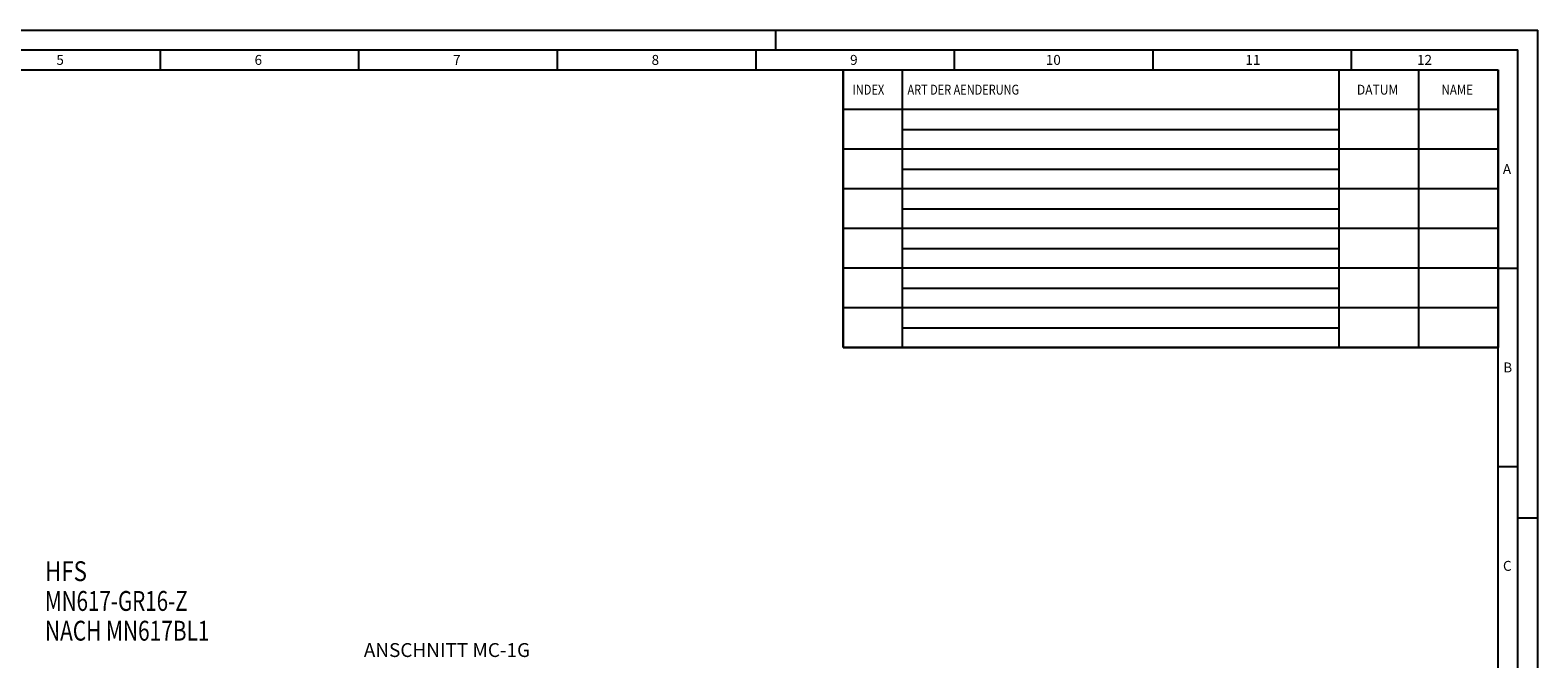
# Model space of a CAD drawing. Units: millimetres. Extents: x 0 to 594, y 0 to 420.
# Drawn here: x 214 to 594, y 262 to 420 of the extents above; entities that cross this region are included whole.
import ezdxf

# ---------------------------------------------------------------- set-up
doc = ezdxf.new("R2010")
doc.units = ezdxf.units.MM
doc.header["$LTSCALE"] = 32.67
for name, color, linetype in [('30037441_TEXT', 7, 'CONTINUOUS'), ('607877300-000-00-ED1_CL', 7, 'CONTINUOUS'), ('607877300-000-00-ED1_FORMAT', 7, 'CONTINUOUS')]:
    doc.layers.add(name, color=color, linetype=linetype)
doc.styles.get("Standard").update_dxf_attribs({"font": 'TXT.SHX', "width": 0.7})

# ---------------------------------------------------------------- blocks, each defined once
blk = doc.blocks.new('CHANGEBLOCK_BL1', base_point=(501.5, 375))
at = {"layer": '607877300-000-00-ED1_FORMAT', "color": 7, "linetype": 'CONTINUOUS'}
for p, q in [((419, 340), (419, 410)), ((434, 340), (434, 410)), ((544, 340), (544, 410)), ((564, 340), (564, 410)), ((584, 400), (419, 400)), ((584, 390), (419, 390)), ((584, 380), (419, 380)), ((584, 370), (419, 370)), ((584, 360), (419, 360)), ((584, 350), (419, 350)), ((584, 340), (419, 340))]:
    blk.add_line(p, q, dxfattribs=at)
at = {"layer": '607877300-000-00-ED1_FORMAT', "color": 2, "linetype": 'CONTINUOUS'}
for s, width, p in [('INDEX', 0.819048, (421.38, 403.75)), ('ART DER AENDERUNG', 0.810924, (435.23, 403.75)), ('DATUM', 0.890476, (548.43, 403.75)), ('NAME', 0.85119, (569.74, 403.75))]:
    blk.add_text(s, height=2.5, dxfattribs=dict(at, width=width)).set_placement(p)
blk = doc.blocks.new('NOTE_HFS_MN617_BL9', base_point=(243.06, 263.66))
at = {"layer": '607877300-000-00-ED1_CL', "color": 2, "linetype": 'CONTINUOUS'}
for s, width, p in [('HFS', 0.825397, (218, 281.16)), ('MN617-GR16-Z', 0.759921, (218, 273.66)), ('NACH MN617BL1', 0.771062, (218, 266.16))]:
    blk.add_text(s, height=5, dxfattribs=dict(at, width=width)).set_placement(p)

msp = doc.modelspace()

# ---------------------------------------------------------------- linework, layer by layer
at = {"layer": '607877300-000-00-ED1_FORMAT', "color": 3, "linetype": 'CONTINUOUS'}
for p, q in [((0, 420), (594, 420)), ((402, 420), (402, 415)), ((594, 0), (594, 420)), ((5, 415), (589, 415)), ((247, 415), (247, 410)), ((297, 415), (297, 410)), ((347, 415), (347, 410)), ((397, 415), (397, 410)), ((447, 415), (447, 410)), ((497, 415), (497, 410)), ((547, 415), (547, 410)), ((589, 5), (589, 415)), ((419, 410), (584, 410)), ((419, 410), (419, 340)), ((584, 410), (584, 340)), ((434, 395), (544, 395)), ((434, 385), (544, 385)), ((434, 375), (544, 375)), ((434, 365), (544, 365)), ((584, 360), (589, 360)), ((434, 355), (544, 355)), ((434, 345), (544, 345)), ((419, 340), (584, 340)), ((584, 310), (589, 310)), ((594, 297), (589, 297))]:
    msp.add_line(p, q, dxfattribs=at)
at = {"layer": '607877300-000-00-ED1_FORMAT', "color": 7, "linetype": 'CONTINUOUS'}
for p in [(10, 410), (584, 10)]:
    msp.add_line(p, (584, 410), dxfattribs=at)

# ---------------------------------------------------------------- block references
at = {"layer": '607877300-000-00-ED1_CL', "color": 3, "linetype": 'CONTINUOUS'}
msp.add_blockref('NOTE_HFS_MN617_BL9', (243.0637, 263.6624), dxfattribs=at)
at = {"layer": '607877300-000-00-ED1_FORMAT', "color": 3, "linetype": 'CONTINUOUS'}
msp.add_blockref('CHANGEBLOCK_BL1', (501.5, 375), dxfattribs=at)

# ---------------------------------------------------------------- texts
at = {"layer": '30037441_TEXT', "color": 2, "linetype": 'CONTINUOUS', "insert": (298.3006, 265.5348), "char_height": 3.5, "width": 61.625, "attachment_point": 1, "line_spacing_factor": 0.9}
msp.add_mtext('ANSCHNITT MC-1G', dxfattribs=at)
at = {"layer": '607877300-000-00-ED1_FORMAT', "color": 2, "linetype": 'CONTINUOUS', "char_height": 2.5, "attachment_point": 1, "line_spacing_factor": 0.9}
for s, insert, width in [('5', (220.869, 413.75), 3.392857), ('6', (270.7798, 413.75), 3.660714), ('7', (320.7798, 413.75), 3.660714), ('8', (370.7798, 413.75), 3.660714), ('9', (420.7798, 413.75), 3.660714), ('10', (470.0655, 413.75), 5.803571), ('11', (520.3333, 413.75), 5), ('12', (563.5655, 413.75), 5.803571), ('A', (585.1905, 386.25), 3.928571), ('B', (585.2798, 336.25), 3.660714), ('C', (585.2202, 286.25), 3.839286)]:
    msp.add_mtext(s, dxfattribs=dict(at, insert=insert, width=width))

doc.saveas('drawing.dxf')
